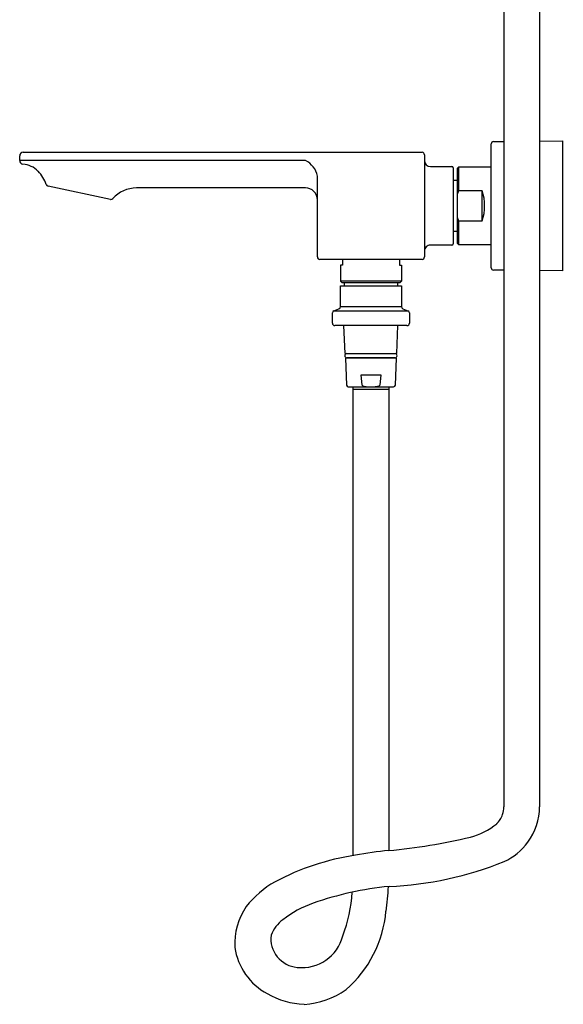
# Model space of a CAD drawing. Extents: x 491.7 to 501.1, y 83.2 to 115.8.
# Drawn here: x 492.1 to 501.1, y 83.2 to 99.5 of the extents above; entities that cross this region are included whole.
import ezdxf

# ---------------------------------------------------------------- set-up
doc = ezdxf.new("R2010")
doc.units = 0
doc.header["$LTSCALE"] = 0.64311
doc.layers.get('0').update_dxf_attribs({"color": 255, "linetype": 'CONTINUOUS'})
doc.layers.get('DEFPOINTS').update_dxf_attribs({"linetype": 'CONTINUOUS'})
doc.styles.get("Standard").update_dxf_attribs({"font": 'txt', "width": 0.8})

msp = doc.modelspace()

# ---------------------------------------------------------------- linework, layer by layer
for p, q in [((500.144, 106.057), (500.145, 86.512)), ((500.736, 106.056), (500.736, 86.512)), ((499.937, 95.428), (499.937, 97.476)), ((499.976, 97.515), (500.145, 97.517)), ((500.736, 97.522), (501.118, 97.525)), ((501.118, 97.525), (501.118, 95.379)), ((492.142, 97.2), (492.142, 97.279)), ((492.201, 97.338), (498.795, 97.338)), ((498.835, 97.298), (498.835, 95.606)), ((496.866, 97.2), (492.142, 97.2)), ((498.933, 97.102), (499.287, 97.102)), ((499.307, 97.082), (499.307, 95.822)), ((499.394, 97.092), (499.374, 97.072)), ((499.374, 97.072), (499.374, 95.832)), ((499.937, 97.092), (499.394, 97.092)), ((499.394, 97.092), (499.394, 96.698)), ((497.063, 95.606), (497.063, 96.944)), ((493.642, 96.559), (492.61, 96.778)), ((496.866, 96.747), (494.071, 96.747)), ((499.374, 96.873), (499.307, 96.873)), ((499.394, 96.698), (499.374, 96.641)), ((499.787, 96.698), (499.394, 96.698)), ((499.787, 96.206), (499.787, 96.698)), ((499.374, 96.263), (499.394, 96.206)), ((499.394, 96.206), (499.394, 95.812)), ((499.394, 96.206), (499.787, 96.206)), ((499.307, 96.031), (499.374, 96.031)), ((499.287, 95.802), (498.933, 95.802)), ((499.374, 95.832), (499.394, 95.812)), ((499.394, 95.812), (499.937, 95.812)), ((498.795, 95.566), (497.102, 95.566)), ((497.476, 95.468), (497.445, 95.468)), ((497.445, 95.468), (497.445, 95.204)), ((497.476, 95.566), (497.476, 95.468)), ((498.421, 95.566), (498.421, 95.468)), ((498.421, 95.468), (498.453, 95.468)), ((498.453, 95.468), (498.453, 95.204)), ((500.145, 95.387), (499.976, 95.389)), ((501.118, 95.379), (500.736, 95.382)), ((497.445, 95.204), (497.465, 95.184)), ((498.453, 95.204), (497.445, 95.204)), ((497.445, 94.786), (497.445, 95.128)), ((497.445, 95.128), (498.453, 95.128)), ((497.465, 95.184), (498.433, 95.184)), ((497.51, 95.128), (497.51, 95.184)), ((498.388, 95.184), (498.388, 95.128)), ((498.453, 95.204), (498.433, 95.184)), ((498.453, 95.128), (498.453, 94.786)), ((497.445, 94.786), (498.453, 94.786)), ((497.313, 94.51), (497.313, 94.68)), ((497.338, 94.716), (497.42, 94.749)), ((497.338, 94.716), (498.56, 94.716)), ((498.477, 94.749), (498.56, 94.716)), ((498.585, 94.68), (498.585, 94.51)), ((498.545, 94.471), (497.352, 94.471)), ((497.522, 94.011), (497.503, 94.471)), ((498.375, 94.011), (498.395, 94.471)), ((497.522, 94.011), (498.375, 94.011)), ((497.551, 94.007), (498.347, 94.007)), ((497.555, 94.011), (497.555, 94.007)), ((498.343, 94.011), (498.343, 94.007)), ((498.372, 93.932), (497.526, 93.932)), ((497.526, 93.932), (497.544, 93.488)), ((498.347, 93.937), (497.551, 93.937)), ((497.555, 93.937), (497.555, 93.932)), ((498.343, 93.937), (498.343, 93.932)), ((498.354, 93.488), (498.372, 93.932)), ((497.786, 93.657), (498.112, 93.657)), ((497.804, 93.488), (497.786, 93.657)), ((498.112, 93.657), (498.094, 93.488)), ((497.574, 93.46), (498.324, 93.46)), ((497.654, 93.417), (497.654, 93.46)), ((497.654, 85.704), (497.654, 93.417)), ((497.654, 93.417), (498.245, 93.417)), ((498.244, 93.46), (498.244, 93.417)), ((498.245, 93.417), (498.245, 85.788))]:
    msp.add_line(p, q)
for centre, radius, start, end in [((499.976, 97.476), 0.0394, 90.5, 180), ((492.201, 97.279), 0.0591, 90, 180.0387), ((498.795, 97.298), 0.0395, 0.1802, 89.567), ((492.201, 97.2), 0.0591, 179.5389, 263.591), ((492.171, 96.762), 0.379, 43.3529, 86.533), ((496.711, 96.877), 0.359, 10.8131, 64.3009), ((498.933, 97.2), 0.0984, 180, 270), ((499.287, 97.082), 0.0197, 360, 90), ((492.059, 96.636), 0.548, 17.9658, 44.9313), ((492.618, 96.817), 0.0394, 197.9658, 257.9956), ((494.071, 96.223), 0.524, 90.0367, 138.2952), ((496.866, 96.55), 0.197, 360, 90.0513), ((499.075, 96.452), 0.754, 340.9465, 19.054), ((493.65, 96.602), 0.0439, 258.56, 268.7225), ((493.649, 96.6), 0.0415, 270.6768, 317.9755), ((498.933, 95.704), 0.0986, 90.0001, 180.7366), ((499.287, 95.822), 0.0197, 270.0001, 360), ((497.103, 95.606), 0.0395, 180.1787, 269.5686), ((498.795, 95.606), 0.0395, 270.4314, 359.8213), ((499.976, 95.428), 0.0394, 180, 269.5), ((497.406, 94.786), 0.0394, 292, 360), ((498.492, 94.786), 0.0394, 180, 248), ((497.352, 94.68), 0.0394, 112, 180), ((498.545, 94.68), 0.0394, 0, 68), ((497.352, 94.51), 0.0394, 179.9969, 270.0074), ((498.545, 94.51), 0.0394, 269.9926, 0.0031), ((497.551, 93.972), 0.035, 90, 270), ((498.347, 93.972), 0.035, 270, 90), ((497.574, 93.489), 0.0295, 182.3852, 270.0007), ((497.823, 93.493), 0.0199, 194.0219, 244.2082), ((498.074, 93.493), 0.0199, 295.7918, 345.9781), ((498.324, 93.489), 0.0295, 270, 357.6141), ((497.864, 93.571), 0.108, 242.9652, 263.9392), ((497.902, 93.835), 0.375, 262.4151, 268.2574), ((497.98, 96.476), 3.017, 268.299, 269.0267), ((497.918, 96.476), 3.017, 270.9733, 271.701), ((497.996, 93.835), 0.375, 271.7426, 277.5849), ((498.034, 93.571), 0.108, 276.0608, 297.0348), ((499.702, 86.514), 0.443, 342.893, 359.7696), ((499.765, 86.507), 0.971, 323.2325, 0.3049), ((499.816, 86.478), 0.323, 310.8056, 342.8928), ((499.293, 87.133), 1.162, 284.9651, 309.2331), ((497.318, 95.566), 9.822, 275.4143, 283.3926), ((499.701, 86.553), 1.05, 295.4895, 323.2984), ((498.293, 81.654), 4.1, 98.4235, 118.0837), ((498.81, 79.824), 5.991, 95.4143, 100.7555), ((497.976, 91.059), 5.872, 272.6744, 291.7566), ((497.158, 83.867), 1.613, 119.5191, 141.9704), ((498.767, 79.835), 5.384, 95.5112, 109.2472), ((494.114, 85.398), 4.13, 351.4641, 357.142), ((495.212, 85.251), 2.433, 338.9166, 356.4321), ((496.797, 84.241), 1.101, 145.7379, 182.8327), ((497.585, 83.238), 1.781, 109.4167, 127.826), ((496.259, 84.956), 1.946, 311.0546, 354.959), ((496.869, 84.155), 0.617, 127.5393, 157.6771), ((496.769, 84.331), 0.476, 172.8894, 265.334), ((496.81, 84.546), 0.694, 263.4567, 345.7999), ((496.736, 84.344), 1.05, 188.6469, 241.4573), ((496.908, 84.613), 1.369, 240.486, 267.3089), ((496.754, 84.61), 1.368, 273.7564, 304.9152)]:
    msp.add_arc(centre, radius, start, end)

# ---------------------------------------------------------------- texts
at = {"layer": 'DEFPOINTS'}
for tag, p, s in [('MODELNUMBER', (501.119, 96.456), 'K-72844T-9'), ('TRADENAME', (501.119, 96.454), 'STANCE'), ('PRODUCT', (501.119, 96.453), 'BATH AND SHOWER FAUCET')]:
    msp.add_attdef(tag, p, s, height=0.001, dxfattribs=at)

doc.saveas('drawing.dxf')
